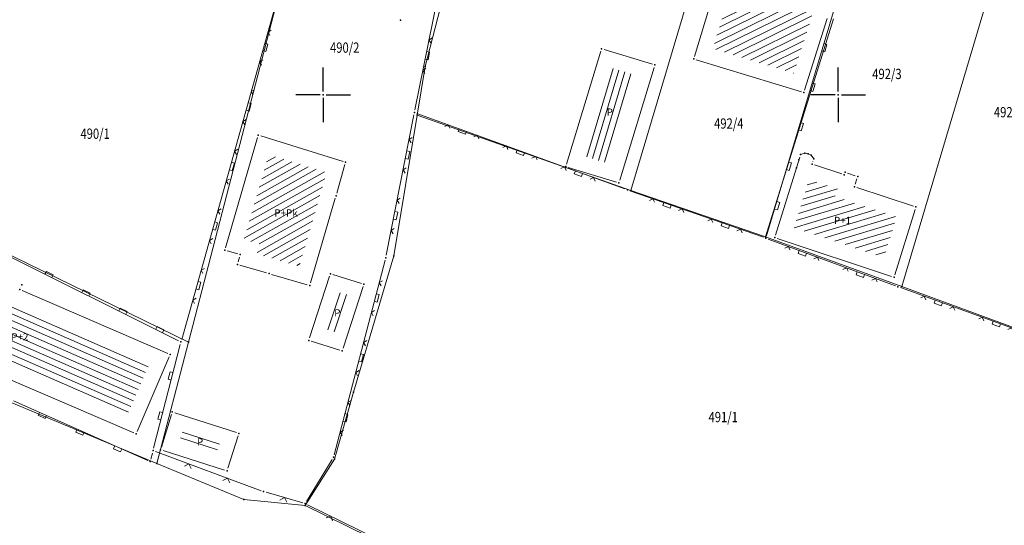
# Model space of a CAD drawing. Units: millimetres. Extents: x 7526996 to 7529524, y 4822978 to 4823892.
# Drawn here: x 7527721 to 7527816, y 4823408 to 4823457 of the extents above; entities that cross this region are included whole.
import ezdxf
from ezdxf.enums import TextEntityAlignment as Align

# ---------------------------------------------------------------- set-up
doc = ezdxf.new("R2010")
doc.units = ezdxf.units.MM
doc.header["$LTSCALE"] = 0.5
doc.header["$PDSIZE"] = 0.03
doc.layers.add('0_stanovanje_SRAFURA', color=7, linetype='Continuous', true_color=0xf3e17c)
for name, color, linetype, lineweight in [('101_Parcele_granice', 7, 'Continuous', 15), ('102_Broj_parcele', 7, 'Continuous', 13), ('104_Objekti_granice', 1, 'Continuous', 13), ('106_Objekti_srafure', 1, 'Continuous', 13), ('107_Detalj_linije', 1, 'Continuous', 13), ('108_Topografski_znaci', 1, 'Continuous', 13), ('124_Geo_tekst', 7, 'Continuous', 13)]:
    doc.layers.add(name, color=color, linetype=linetype, lineweight=lineweight)
for name, color, linetype in [('115_Katastarske_tacke', 7, 'Continuous'), ('116_Katastarske_tacke_objekti', 7, 'Continuous'), ('130_Detaljne_konstruisane_tacke', 7, 'Continuous'), ('Opis Lista', 7, 'Continuous'), ('Opis_lista', 7, 'Continuous')]:
    doc.layers.add(name, color=color, linetype=linetype)
doc.styles.add('style1', font='txt')

# ---------------------------------------------------------------- blocks, each defined once
blk = doc.blocks.new('T1')
at = {"linetype": 'Continuous'}
blk.add_point((0, 0), dxfattribs=at)
blk.add_attdef('OZN-TAC', (0, 0), '', height=5)
blk = doc.blocks.new('L12')
at = {"linetype": 'Continuous'}
for p, q in [((-0.175, 0.175), (0, 0)), ((0, 0), (0.175, 0.175))]:
    blk.add_line(p, q, dxfattribs=at)
blk = doc.blocks.new('L22')
at = {"linetype": 'Continuous'}
for p, q in [((-0.881, 0.131), (-0.75, 0)), ((-0.75, 0), (-0.618, 0.131)), ((-0.187, 0.15), (0.188, 0.15)), ((-0.187, 0), (-0.187, 0.15)), ((0.188, 0.15), (0.188, 0)), ((0.619, 0.131), (0.75, 0)), ((0.75, 0), (0.882, 0.131))]:
    blk.add_line(p, q, dxfattribs=at)
blk = doc.blocks.new('L5')
at = {"linetype": 'Continuous'}
for p, q in [((-0.1875, 0.15), (0.1875, 0.15)), ((-0.1875, 0), (-0.1875, 0.15)), ((0.1875, 0.15), (0.1875, 0))]:
    blk.add_line(p, q, dxfattribs=at)
blk = doc.blocks.new('KRSTIC')
at = {"layer": 'Opis Lista'}
for p, q in [((0, 0.6), (0, 5.3)), ((0.6, 0), (5.3, 0)), ((-0.6, 0), (-5.3, 0)), ((0, -0.6), (0, -5.3))]:
    blk.add_line(p, q, dxfattribs=at)
blk.add_point((0, 0), dxfattribs=at)

msp = doc.modelspace()

# ---------------------------------------------------------------- hatches: boundary and pattern name
at = {"layer": '106_Objekti_srafure'}
h = msp.add_hatch(dxfattribs=at)
h.set_pattern_fill('LINE', color=256, scale=6, angle=26.30333, style=0)
h.set_pattern_definition([(26.303333333, (0, 0), (-0.265874007324, 0.537876391218), [])])
h.paths.add_polyline_path([(7527797.576, 4823458.062), (7527798.933, 4823462.602), (7527793.574, 4823464.205), (7527791.04, 4823464.985), (7527789.625, 4823460.412), (7527787.837, 4823454.47), (7527795.679, 4823452.086)])
h = msp.add_hatch(dxfattribs=at)
h.set_pattern_fill('LINE', color=256, scale=6, angle=73.38083, style=0)
h.set_pattern_definition([(73.380833333, (0, 0), (-0.574936171178, 0.171605358517), [])])
h.paths.add_polyline_path([(7527780.321, 4823451.895), (7527778.025, 4823452.593), (7527775.421, 4823444.03), (7527777.717, 4823443.332)])
h = msp.add_hatch(dxfattribs=at)
h.set_pattern_fill('LINE', color=256, scale=6, angle=29.40722, style=0)
h.set_pattern_definition([(29.407222222, (0, 0), (-0.294608140543, 0.52269115501), [])])
h.paths.add_polyline_path([(7527747.685, 4823433.365), (7527749.419, 4823439.208), (7527749.404, 4823439.213), (7527750.334, 4823442.461), (7527744.723, 4823444.197), (7527742.313, 4823435.949), (7527743.817, 4823435.521), (7527743.544, 4823434.57), (7527745.18, 4823434.09)])
h = msp.add_hatch(dxfattribs=at)
h.set_pattern_fill('LINE', color=256, scale=6, angle=16.75, style=0)
h.set_pattern_definition([(16.75, (0, 0), (-0.17291776088, 0.574542816483), [])])
h.paths.add_polyline_path([(7527805.66, 4823438.156), (7527799.684, 4823440.121), (7527799.928, 4823440.876), (7527797.159, 4823441.787), (7527795.708, 4823437.109), (7527804.432, 4823434.206)])
h = msp.add_hatch(dxfattribs=at)
h.set_pattern_fill('LINE', color=256, scale=6, angle=336.36056, style=0)
h.set_pattern_definition([(336.3605555556, (0, 0), (0.24058787652, 0.549652138785), [])])
h.paths.add_polyline_path([(7527718.596, 4823430.33), (7527718.794, 4823430.789), (7527713.882, 4823432.908), (7527714.08, 4823433.367), (7527711.153, 4823434.629), (7527709.401, 4823428.417), (7527731.059, 4823419.077), (7527733.196, 4823424.034)])
h = msp.add_hatch(dxfattribs=at)
h.set_pattern_fill('LINE', color=256, scale=6, angle=71.8775, style=0)
h.set_pattern_definition([(71.8775, (-0.1437, 0.06383), (-0.570236193595, 0.186629803393), [])])
h.paths.add_polyline_path([(7527751.914, 4823430.717), (7527751.532, 4823430.835), (7527750.357, 4823427.221), (7527750.739, 4823427.103)])
h = msp.add_hatch(dxfattribs=at)
h.set_pattern_fill('LINE', color=256, scale=6, angle=71.8775, style=0)
h.set_pattern_definition([(71.8775, (0.46305, -0.1117), (-0.570236193595, 0.186629803393), [])])
h.paths.add_polyline_path([(7527752.52, 4823430.541), (7527752.139, 4823430.659), (7527750.964, 4823427.046), (7527751.346, 4823426.927)])
h = msp.add_hatch(dxfattribs=at)
h.set_pattern_fill('LINE', color=256, scale=6, angle=342.17222, style=0)
h.set_pattern_definition([(342.172222222, (0, 0), (0.183694124625, 0.57118864535), [])])
h.paths.add_polyline_path([(7527736.346, 4823417.345), (7527736.102, 4823416.551), (7527739.704, 4823415.412), (7527739.948, 4823416.181)])

# ---------------------------------------------------------------- linework, layer by layer
at = {"layer": '0_stanovanje_SRAFURA'}
for points in [[(7527428.363, 4823503.848, 0), (7527343.925, 4823537.097, 0.179136)], [(7527453.76, 4823363.236, 0), (7527454.385, 4823364.633, 0), (7527455.01, 4823366.031, -0.034513)], [(7527457.927, 4823370.697, 0), (7527459.723, 4823372.843, 0), (7527461.519, 4823374.99, 0.020637)]]:
    msp.add_lwpolyline(points, format="xyb", dxfattribs=at)
at = {"layer": '101_Parcele_granice', "linetype": 'Continuous'}
for p, q in [((7527806.16, 4823431.39), (7527819.35, 4823475.73)), ((7527759.9, 4823452.73), (7527765.1, 4823472.87)), ((7527786.03, 4823461.38), (7527779.85, 4823440.72)), ((7527736.92, 4823425.99), (7527745.79, 4823460.14)), ((7527792.94, 4823436.23), (7527799.52, 4823457.35)), ((7527759.12, 4823448.03), (7527759.9, 4823452.73)), ((7527756.86, 4823434.38), (7527759.12, 4823448.03)), ((7527779.85, 4823440.72), (7527759.12, 4823448.03)), ((7527792.94, 4823436.23), (7527779.85, 4823440.72)), ((7527712.62, 4823437.85), (7527736.92, 4823425.99)), ((7527806.16, 4823431.39), (7527792.94, 4823436.23)), ((7527756.86, 4823434.38), (7527752.94, 4823421.16)), ((7527819.4, 4823426.53), (7527806.16, 4823431.39)), ((7527733.87, 4823414.25), (7527736.92, 4823425.99)), ((7527752.94, 4823421.16), (7527751.09, 4823414.67)), ((7527733.87, 4823414.25), (7527719.1, 4823420.42)), ((7527751.09, 4823414.67), (7527748.26, 4823410.15)), ((7527742.29, 4823410.74), (7527733.87, 4823414.25)), ((7527748.26, 4823410.15), (7527742.29, 4823410.74)), ((7527784.83, 4823392.3), (7527748.26, 4823410.15))]:
    msp.add_line(p, q, dxfattribs=at)
at = {"layer": '104_Objekti_granice'}
for p, q in [((7527788.118, 4823460.611), (7527786.042, 4823453.709)), ((7527796.736, 4823450.458), (7527798.934, 4823457.382)), ((7527773.622, 4823443.271), (7527776.953, 4823454.226)), ((7527777.265, 4823454.392), (7527781.953, 4823452.967)), ((7527782.119, 4823452.655), (7527778.789, 4823441.7)), ((7527786.209, 4823453.397), (7527796.421, 4823450.293)), ((7527743.949, 4823446.006), (7527751.941, 4823443.534)), ((7527740.52, 4823435.16), (7527743.64, 4823445.84)), ((7527752.111, 4823443.22), (7527751.319, 4823440.45)), ((7527796.256, 4823443.951), (7527793.914, 4823436.389)), ((7527797.53, 4823443.507), (7527797.54, 4823443.533)), ((7527800.343, 4823442.318), (7527797.687, 4823443.192)), ((7527778.477, 4823441.533), (7527773.789, 4823442.959)), ((7527801.653, 4823442.149), (7527800.897, 4823442.401)), ((7527801.647, 4823441.318), (7527801.813, 4823441.832)), ((7527807.293, 4823439.198), (7527801.807, 4823441.002)), ((7527748.77, 4823431.75), (7527751.18, 4823439.97)), ((7527805.484, 4823432.539), (7527807.456, 4823438.881)), ((7527794.077, 4823436.071), (7527805.173, 4823432.379)), ((7527741.72, 4823434.558), (7527740.69, 4823434.852)), ((7527741.759, 4823433.79), (7527741.891, 4823434.25)), ((7527744.52, 4823432.72), (7527741.93, 4823433.48)), ((7527745, 4823432.581), (7527748.46, 4823431.579)), ((7527750.945, 4823432.568), (7527753.715, 4823431.709)), ((7527748.681, 4823426.413), (7527750.629, 4823432.404)), ((7527720.667, 4823431.343), (7527720.667, 4823431.343)), ((7527720.797, 4823431.015), (7527734.938, 4823424.916)), ((7527753.877, 4823431.397), (7527751.929, 4823425.406)), ((7527731.612, 4823417.204), (7527707.83, 4823427.461)), ((7527751.613, 4823425.242), (7527748.843, 4823426.101)), ((7527735.069, 4823424.587), (7527731.941, 4823417.335)), ((7527735.598, 4823419.163), (7527741.592, 4823417.227)), ((7527734.304, 4823415.809), (7527735.286, 4823419.001)), ((7527741.754, 4823416.912), (7527740.756, 4823413.768)), ((7527740.442, 4823413.605), (7527734.468, 4823415.495))]:
    msp.add_line(p, q, dxfattribs=at)
at = {"layer": '106_Objekti_srafure'}
for p, q in [((7527796.33, 4823444.19), (7527796.74, 4823444.34)), ((7527796.74, 4823444.34), (7527797.07, 4823444.28)), ((7527797.07, 4823444.28), (7527797.38, 4823444.13)), ((7527797.38, 4823444.13), (7527797.62, 4823443.77))]:
    msp.add_line(p, q, dxfattribs=at)
at = {"layer": '107_Detalj_linije'}
for p, q in [((7527806.256, 4823480.55), (7527793.042, 4823436.328)), ((7527758.903, 4823448.528), (7527762.223, 4823465.01)), ((7527745.722, 4823459.899), (7527736.271, 4823426.274)), ((7527756.119, 4823434.443), (7527758.806, 4823448.037)), ((7527759.089, 4823448.197), (7527779.297, 4823440.86)), ((7527779.768, 4823440.692), (7527792.735, 4823436.171)), ((7527735.979, 4823426.144), (7527710.7, 4823438.725)), ((7527793.205, 4823436.002), (7527805.555, 4823431.466)), ((7527751.078, 4823415.089), (7527756.007, 4823433.956)), ((7527806.025, 4823431.295), (7527819.115, 4823426.563)), ((7527733.552, 4823415.724), (7527736.141, 4823425.791)), ((7527719.938, 4823420.3), (7527732.987, 4823414.52)), ((7527733.724, 4823415.395), (7527743.988, 4823411.596)), ((7527733.278, 4823414.661), (7527733.427, 4823415.24)), ((7527748.388, 4823410.563), (7527750.884, 4823414.634)), ((7527744.462, 4823411.44), (7527748.017, 4823410.419)), ((7527785.353, 4823392.185), (7527748.482, 4823410.24))]:
    msp.add_line(p, q, dxfattribs=at)
at = {"layer": '130_Detaljne_konstruisane_tacke'}
for p in [(7527757.501, 4823457.247), (7527777.026, 4823454.465), (7527782.192, 4823452.894), (7527758.854, 4823448.283), (7527773.55, 4823443.031), (7527778.716, 4823441.461), (7527779.532, 4823440.774), (7527792.971, 4823436.089), (7527756.071, 4823434.198), (7527750.706, 4823432.642), (7527720.766, 4823431.573), (7527753.954, 4823431.635), (7527720.568, 4823431.114), (7527805.79, 4823431.38), (7527736.203, 4823426.033), (7527748.604, 4823426.175), (7527751.852, 4823425.168), (7527735.168, 4823424.817), (7527731.842, 4823417.105), (7527733.489, 4823415.482), (7527733.216, 4823414.419), (7527751.014, 4823414.847), (7527744.222, 4823411.509), (7527748.257, 4823410.35)]:
    msp.add_point(p, dxfattribs=at)

# ---------------------------------------------------------------- block references
at = {"layer": '108_Topografski_znaci'}
for name, p, xscale, yscale, zscale, rotation in [('L22', (7527744.244, 4823454.639), 1.999999999994999, 1.999999999994999, 1.999999999994999, 254.3005330840752), ('L22', (7527759.971, 4823453.828), 1.999999999994999, 1.999999999994999, 1.999999999994999, 258.6130009971936), ('L5', (7527798.504, 4823454.606), 2, 2, 2, 253.3641805657843), ('L5', (7527797.359, 4823450.774), 2, 2, 2, 253.3641805657843), ('L22', (7527742.62, 4823448.863), 1.999999999994999, 1.999999999994999, 1.999999999994999, 254.3005330840752), ('L22', (7527763.554, 4823446.576), 1.999999999994999, 1.999999999994999, 1.999999999994999, 160.0436300705834), ('L5', (7527796.213, 4823446.941), 2, 2, 2, 253.3641805657843), ('L22', (7527758.044, 4823444.183), 1.999999999994999, 1.999999999994999, 1.999999999994999, 258.8212479179574), ('L22', (7527769.193, 4823444.529), 1.999999999994999, 1.999999999994999, 1.999999999994999, 160.0436300705834), ('L22', (7527740.997, 4823443.086), 1.999999999994999, 1.999999999994999, 1.999999999994999, 254.3005330840752), ('L22', (7527774.833, 4823442.481), 1.999999999994999, 1.999999999994999, 1.999999999994999, 160.0436300705834), ('L5', (7527795.068, 4823443.109), 2, 2, 2, 253.3641805657843), ('L22', (7527756.881, 4823438.297), 1.999999999994999, 1.999999999994999, 1.999999999994999, 258.8212479179574), ('L22', (7527783.419, 4823439.419), 1.999999999994999, 1.999999999994999, 1.999999999994999, 160.7770095418223), ('L5', (7527793.923, 4823439.276), 2, 2, 2, 253.3641805657843), ('L22', (7527739.373, 4823437.31), 1.999999999994999, 1.999999999994999, 1.999999999994999, 254.3005330840752), ('L22', (7527789.084, 4823437.444), 1.999999999994999, 1.999999999994999, 1.999999999994999, 160.7770095418223), ('L22', (7527796.564, 4823434.769), 1.999999999994999, 1.999999999994999, 1.999999999994999, 159.8321170823418), ('L5', (7527723.34, 4823432.435), 2, 2, 2, 333.5419006815557), ('L22', (7527737.75, 4823431.534), 1.999999999994999, 1.999999999994999, 1.999999999994999, 254.3005330840752), ('L22', (7527802.196, 4823432.7), 1.999999999994999, 1.999999999994999, 1.999999999994999, 159.8321170823418), ('L22', (7527755.059, 4823430.328), 1.999999999994999, 1.999999999994999, 1.999999999994999, 255.3559514466664), ('L5', (7527726.921, 4823430.653), 2, 2, 2, 333.5419006815557), ('L22', (7527809.749, 4823429.949), 1.999999999994999, 1.999999999994999, 1.999999999994999, 160.1255053045048), ('L5', (7527730.502, 4823428.87), 2, 2, 2, 333.5419006815557), ('L22', (7527815.391, 4823427.909), 1.999999999994999, 1.999999999994999, 1.999999999994999, 160.1255053045048), ('L5', (7527734.083, 4823427.088), 2, 2, 2, 333.5419006815557), ('L22', (7527753.542, 4823424.523), 1.999999999994999, 1.999999999994999, 1.999999999994999, 255.3559514466664), ('L5', (7527735.345, 4823422.694), 2, 2, 2, 75.57548677482748), ('L22', (7527752.026, 4823418.717), 1.999999999994999, 1.999999999994999, 1.999999999994999, 255.3559514466664), ('L5', (7527722.805, 4823419.03), 2, 2, 2, 156.1114173472203), ('L5', (7527734.348, 4823418.821), 2, 2, 2, 75.57548677482748), ('L5', (7527726.463, 4823417.41), 2, 2, 2, 156.1114173472203), ('L5', (7527730.12, 4823415.79), 2, 2, 2, 156.1114173472203), ('L12', (7527736.98, 4823414.19), 2, 2, 2, 159.6871916195702), ('L12', (7527740.731, 4823412.801), 2, 2, 2, 159.6871916195702), ('L12', (7527746.24, 4823410.93), 2, 2, 2, 163.9734254113088), ('L12', (7527750.752, 4823409.129), 2, 2, 2, 153.9093688554284)]:
    msp.add_blockref(name, p, dxfattribs=dict(at, xscale=xscale, yscale=yscale, zscale=zscale, rotation=rotation))
at = {"layer": '115_Katastarske_tacke'}
for p in [(7527759.9, 4823452.73), (7527759.12, 4823448.03), (7527779.85, 4823440.72), (7527807.53, 4823439.12), (7527792.94, 4823436.23), (7527756.86, 4823434.38), (7527806.16, 4823431.39), (7527736.92, 4823425.99), (7527752.94, 4823421.16), (7527751.09, 4823414.67), (7527733.87, 4823414.25), (7527742.29, 4823410.74), (7527748.26, 4823410.15)]:
    msp.add_blockref('T1', p, dxfattribs=at)
at = {"layer": '116_Katastarske_tacke_objekti'}
for p in [(7527785.97, 4823453.47), (7527796.66, 4823450.22), (7527743.71, 4823446.08), (7527796.33, 4823444.19), (7527796.74, 4823444.34), (7527797.07, 4823444.28), (7527797.38, 4823444.13), (7527752.18, 4823443.46), (7527796.18, 4823443.68), (7527797.45, 4823443.27), (7527797.62, 4823443.77), (7527795.94, 4823442.92), (7527800.58, 4823442.24), (7527800.66, 4823442.48), (7527801.89, 4823442.07), (7527751.25, 4823440.21), (7527801.57, 4823441.08), (7527793.84, 4823436.15), (7527740.45, 4823434.92), (7527741.96, 4823434.49), (7527741.69, 4823433.55), (7527744.76, 4823432.65), (7527805.41, 4823432.3), (7527748.7, 4823431.51), (7527735.36, 4823419.24), (7527741.83, 4823417.15), (7527734.23, 4823415.57), (7527740.68, 4823413.53)]:
    msp.add_blockref('T1', p, dxfattribs=at)
at = {"layer": 'Opis_lista', "xscale": 0.5, "yscale": 0.5, "zscale": 0.5}
for p in [(7527750, 4823450), (7527800, 4823450)]:
    msp.add_blockref('KRSTIC', p, dxfattribs=at)

# ---------------------------------------------------------------- texts
at = {"layer": '102_Broj_parcele', "linetype": 'Continuous', "width": 0.8}
for s, p in [('490/2', (7527752.095, 4823454.57)), ('492/3', (7527804.72, 4823452.02)), ('492/1', (7527816.53, 4823448.31)), ('492/4', (7527789.37, 4823447.21)), ('490/1', (7527727.87, 4823446.22)), ('491/1', (7527788.83, 4823418.74))]:
    msp.add_text(s, height=1, dxfattribs=at).set_placement(p, align=Align.MIDDLE_CENTER)
at = {"layer": '124_Geo_tekst', "style": 'style1'}
for s, p in [('P', (7527777.521, 4823447.967)), ('P+Pk', (7527745.27, 4823438.183)), ('P+1', (7527799.58, 4823437.462)), ('P', (7527751.074, 4823428.497)), ('P+2', (7527719.73, 4823426.169)), ('P', (7527737.752, 4823415.977))]:
    msp.add_text(s, height=0.7, dxfattribs=at).set_placement(p)

doc.saveas('drawing.dxf')
